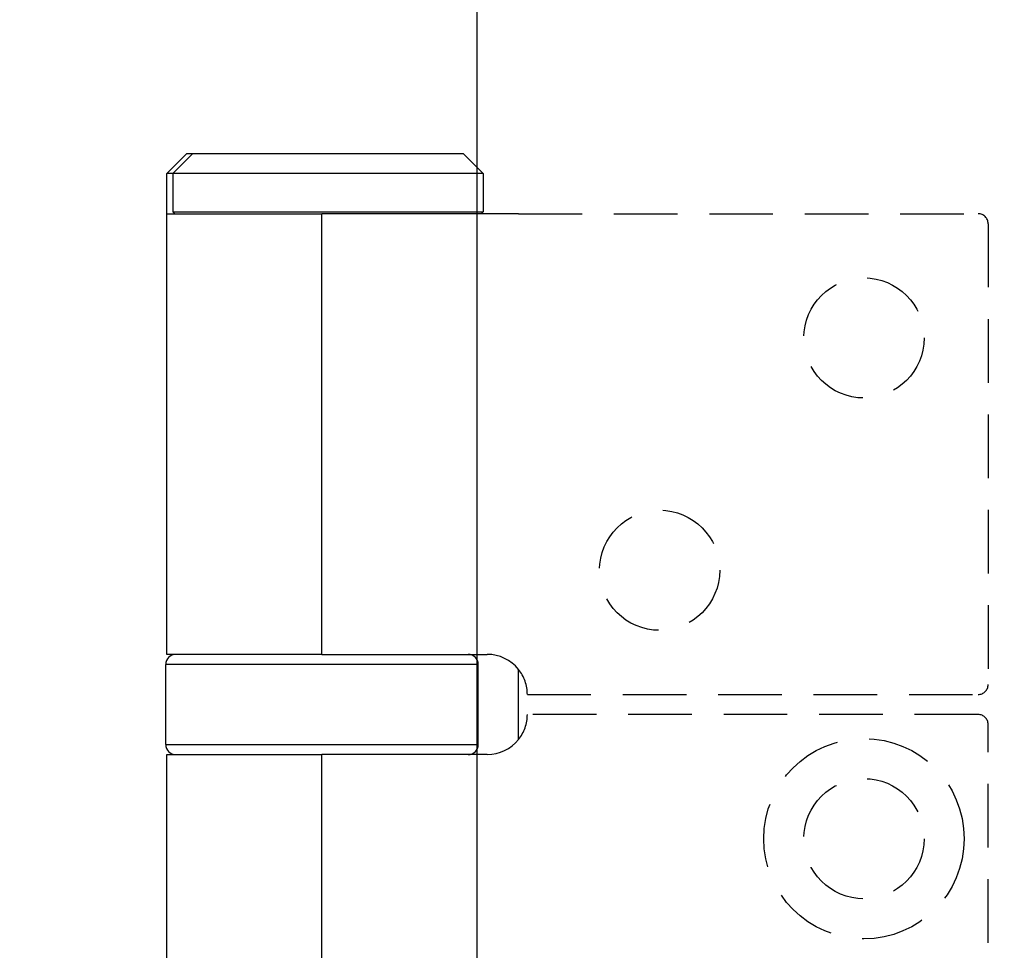
# Model space of a CAD drawing. Units: millimetres. Extents: x 7686 to 9983, y -344 to 1303.
# Drawn here: x 7789 to 7838, y 508 to 554 of the extents above; entities that cross this region are included whole.
import ezdxf

# ---------------------------------------------------------------- set-up
doc = ezdxf.new("R2010")
doc.units = ezdxf.units.MM
doc.linetypes.add('HIDDEN', pattern=[9.525, 6.35, -3.175])
doc.layers.add('Dims', color=7, linetype='Continuous')
doc.layers.add('Door', color=4, linetype='Continuous')
doc.styles.get("Standard").update_dxf_attribs({"font": 'tahoma.ttf'})
doc.dimstyles.get("Standard").update_dxf_attribs({"dimtxt": 3, "dimasz": 3, "dimexe": 3, "dimexo": 1.5, "dimgap": 1, "dimtad": 1, "dimdec": 0, "dimlfac": 2, "dimzin": 0, "dimdsep": 46, "dimtxsty": 'Standard', "dimcen": 0.09, "dimadec": 0, "dimazin": 0, "dimtfac": 1, "dimtdec": 0, "dimtofl": 0, "dimtmove": 0, "dimatfit": 3, "dimfxl": 1, "dimtolj": 1, "dimtzin": 0, "dimarcsym": 0})

# ---------------------------------------------------------------- blocks, each defined once
blk = doc.blocks.new('*D117')
at = {"layer": 'Defpoints', "color": 0, "transparency": 16777216}
for p in [(7812.102, 833.881), (7812.102, 343.523), (7864.06, 343.523)]:
    blk.add_point(p, dxfattribs=at)
at = {"layer": 'Dims', "color": 0, "lineweight": -2, "transparency": 16777216}
for p, q in [((7812.102, 833.881), (7741.647, 833.881)), ((7852.06, 833.881), (7824.102, 833.881))]:
    blk.add_line(p, q, dxfattribs=at)
at = {"layer": 'Dims', "color": 0, "transparency": 16777216}
for points in [[(7824.102, 835.881), (7824.102, 831.881), (7812.102, 833.881)], [(7852.06, 835.881), (7852.06, 831.881), (7864.06, 833.881)]]:
    blk.add_solid(points, dxfattribs=at)
at = {"layer": 'Dims', "color": 0, "transparency": 16777216, "insert": (7770.874, 852.546), "char_height": 10, "attachment_point": 5}
blk.add_mtext('\\A1;35 MIN.\\P68 MAX.', dxfattribs=at)
blk = doc.blocks.new('*D118')
at = {"layer": 'Defpoints', "color": 0, "transparency": 16777216}
for p in [(7812.102, 1094.523), (7724.381, 343.523), (7812.102, 343.523)]:
    blk.add_point(p, dxfattribs=at)
at = {"layer": 'Dims', "color": 0, "lineweight": -2, "transparency": 16777216}
for p, q in [((7810.602, 1094.523), (7721.381, 1094.523)), ((7724.381, 1082.523), (7724.381, 758.28)), ((7724.381, 758.28), (7731.881, 753.28)), ((7731.881, 753.28), (7716.881, 748.28)), ((7716.881, 748.28), (7724.381, 743.28)), ((7724.381, 743.28), (7724.381, 355.523)), ((7810.602, 343.523), (7721.381, 343.523))]:
    blk.add_line(p, q, dxfattribs=at)
at = {"layer": 'Dims', "color": 0, "transparency": 16777216}
for points in [[(7722.381, 1082.523), (7726.381, 1082.523), (7724.381, 1094.523)], [(7722.381, 355.523), (7726.381, 355.523), (7724.381, 343.523)]]:
    blk.add_solid(points, dxfattribs=at)
at = {"layer": 'Dims', "color": 0, "transparency": 16777216, "insert": (7714.173, 710.519), "char_height": 10, "attachment_point": 5, "rotation": 90}
blk.add_mtext('\\A1;3300 MAX.', dxfattribs=at)

msp = doc.modelspace()

# ---------------------------------------------------------------- linework, layer by layer
at = {"color": 212, "ltscale": 0.5}
for p, q in [((7797.602, 547.523), (7796.602, 546.523)), ((7797.902, 547.523), (7796.902, 546.523)), ((7797.602, 547.523), (7797.902, 547.523)), ((7797.902, 547.523), (7811.402, 547.523)), ((7811.402, 547.523), (7812.402, 546.523)), ((7796.902, 546.523), (7796.602, 546.523)), ((7796.602, 544.523), (7796.602, 546.523)), ((7812.402, 546.523), (7796.902, 546.523)), ((7796.902, 546.523), (7796.902, 544.623)), ((7812.402, 546.523), (7812.402, 544.623)), ((7796.602, 544.523), (7804.352, 544.523)), ((7796.602, 522.523), (7796.602, 544.523)), ((7796.902, 544.623), (7812.402, 544.623)), ((7797.002, 544.523), (7796.902, 544.623)), ((7814.16, 544.523), (7804.352, 544.523)), ((7804.352, 522.523), (7804.352, 544.523)), ((7812.302, 544.523), (7812.402, 544.623)), ((7804.352, 522.523), (7796.602, 522.523)), ((7804.352, 522.523), (7812.602, 522.523)), ((7812.152, 522.023), (7796.552, 522.023)), ((7796.552, 518.023), (7796.552, 522.023)), ((7812.152, 518.023), (7812.152, 522.023)), ((7814.16, 518.269), (7814.16, 521.777)), ((7796.552, 518.023), (7812.152, 518.023)), ((7796.602, 517.523), (7804.352, 517.523)), ((7796.602, 471.523), (7796.602, 517.523)), ((7812.602, 517.523), (7804.352, 517.523)), ((7804.352, 471.523), (7804.352, 517.523))]:
    msp.add_line(p, q, dxfattribs=at)
at = {"color": 212, "linetype": 'HIDDEN', "ltscale": 0.5}
for p, q in [((7814.16, 544.523), (7837.102, 544.523)), ((7837.602, 544.023), (7837.602, 521.023)), ((7814.602, 520.523), (7837.102, 520.523)), ((7837.102, 519.523), (7814.602, 519.523)), ((7837.602, 470.023), (7837.602, 519.023))]:
    msp.add_line(p, q, dxfattribs=at)
for centre, radius in [((7831.402, 538.323), 3), ((7821.202, 526.723), 3), ((7831.402, 513.323), 5), ((7831.402, 513.323), 3)]:
    msp.add_circle(centre, radius, dxfattribs=at)
for centre, radius, start, end in [((7837.102, 544.023), 0.5, 0, 90), ((7812.602, 520.523), 2, 0, 38.8178), ((7837.102, 521.023), 0.5, 270, 0), ((7812.602, 519.523), 2, 321.1822, 0), ((7837.102, 519.023), 0.5, 0, 90)]:
    msp.add_arc(centre, radius, start, end, dxfattribs=at)
at = {"color": 212, "ltscale": 0.5}
for centre, radius, start, end in [((7797.052, 522.023), 0.5, 90, 180), ((7811.652, 522.023), 0.5, 0, 90), ((7812.602, 520.523), 2, 38.8178, 90), ((7797.052, 518.023), 0.5, 180, 270), ((7811.652, 518.023), 0.5, 270, 0), ((7812.602, 519.523), 2, 270, 321.1822)]:
    msp.add_arc(centre, radius, start, end, dxfattribs=at)
at = {"layer": 'Door'}
msp.add_line((7812.102, 343.523), (7812.102, 1094.523), dxfattribs=at)

# ---------------------------------------------------------------- dimensions: what is measured, and where the dimension line sits
at = {"layer": 'Dims'}
dim = msp.add_linear_dim(base=(7724.381, 343.523), p1=(7812.102, 1094.523), p2=(7812.102, 343.523), angle=90, text='3300 MAX.', dimstyle='Standard', override={"dimtxt": 10, "dimasz": 12, "dimgap": 5}, dxfattribs=at)
dim.commit()
dim.dimension.update_dxf_attribs({"geometry": '*D118', "text_midpoint": (7724.381, 710.519), "dimtype": 160})
dim = msp.add_linear_dim(base=(7812.102, 833.881), p1=(7864.06, 343.523), p2=(7812.102, 343.523), text='35 MIN.\\P68 MAX.', dimstyle='Standard', override={"dimtxt": 10, "dimasz": 12, "dimgap": 5, "dimse1": 1, "dimse2": 1}, dxfattribs=at)
dim.commit()
dim.dimension.update_dxf_attribs({"geometry": '*D117', "text_midpoint": (7770.874, 833.881), "dimtype": 160})

doc.saveas('drawing.dxf')
